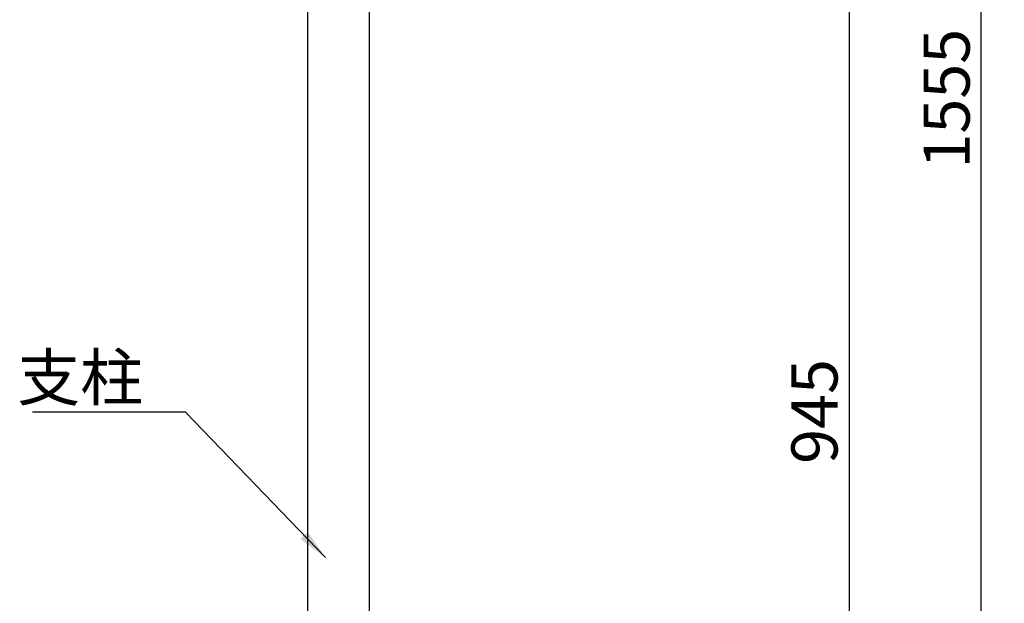
# Model space of a CAD drawing. Extents: x 0 to 6300, y 0 to 4455.
# Drawn here: x 1297 to 2257, y 2134 to 2703 of the extents above; entities that cross this region are included whole.
import ezdxf

# ---------------------------------------------------------------- set-up
doc = ezdxf.new("R2010")
doc.units = 0
doc.header["$LTSCALE"] = 4.5
doc.layers.get('DEFPOINTS').update_dxf_attribs({"linetype": 'CONTINUOUS'})
doc.layers.add('P001', color=131, linetype='CONTINUOUS')
doc.layers.add('P_2DIM', color=6, linetype='CONTINUOUS')
doc.styles.add('BIGFONT', font='simplex.shx', dxfattribs={"bigfont": 'bigfont.shx'})
doc.dimstyles.new('DIMBIGFONT$0', dxfattribs={"dimscale": 15, "dimtxt": 3, "dimasz": 2, "dimexe": 1.5, "dimexo": 3, "dimgap": 0.75, "dimtad": 1, "dimdec": 1, "dimdsep": 46, "dimtxsty": 'BIGFONT', "dimsah": 1, "dimcen": 0, "dimclrt": 230, "dimadec": 1, "dimazin": 2, "dimtfac": 0.6, "dimtdec": 1, "dimtofl": 0, "dimtmove": 2, "dimatfit": 3, "dimfxl": 0, "dimtvp": 1, "dimtolj": 1, "dimarcsym": 0})
doc.dimstyles.new('DIMBIGFONT$7', dxfattribs={"dimscale": 15, "dimtxt": 3, "dimasz": 2, "dimexe": 1.5, "dimexo": 3, "dimgap": 0.75, "dimtad": 1, "dimdec": 1, "dimdsep": 46, "dimtxsty": 'BIGFONT', "dimsah": 1, "dimcen": 0, "dimclrt": 230, "dimadec": 1, "dimazin": 2, "dimtfac": 0.6, "dimtdec": 1, "dimtofl": 0, "dimtmove": 0, "dimatfit": 3, "dimfxl": 0, "dimtvp": 1, "dimtolj": 1, "dimarcsym": 0})

# ---------------------------------------------------------------- blocks, each defined once
blk = doc.blocks.new('*D11')
at = {"layer": 'DEFPOINTS', "color": 0}
for p in [(1798.09, 3403.59), (2234.44, 3403.59), (1638.09, 1848.59)]:
    blk.add_point(p, dxfattribs=at)
at = {"layer": 'P_2DIM', "color": 0, "lineweight": -2}
for p, q in [((1843.09, 3403.59), (2256.94, 3403.59)), ((2234.44, 1878.59), (2234.44, 3373.59)), ((1683.09, 1848.59), (2256.94, 1848.59))]:
    blk.add_line(p, q, dxfattribs=at)
at = {"layer": 'P_2DIM', "color": 0}
for points in [[(2229.44, 3373.59), (2239.44, 3373.59), (2234.44, 3403.59)], [(2229.44, 1878.59), (2239.44, 1878.59), (2234.44, 1848.59)]]:
    blk.add_solid(points, dxfattribs=at)
at = {"layer": 'P_2DIM', "color": 230, "insert": (2200.69, 2626.09), "char_height": 45, "attachment_point": 5, "rotation": 90, "style": 'BIGFONT'}
blk.add_mtext('\\A1;1555', dxfattribs=at)
blk = doc.blocks.new('*D12')
at = {"layer": 'DEFPOINTS', "color": 0}
for p in [(1798.09, 2793.59), (1638.09, 1848.59), (2105.63, 1848.59)]:
    blk.add_point(p, dxfattribs=at)
at = {"layer": 'P_2DIM', "color": 0, "lineweight": -2}
for p, q in [((1843.09, 2793.59), (2128.13, 2793.59)), ((2105.63, 2763.59), (2105.63, 1878.59)), ((1683.09, 1848.59), (2128.13, 1848.59))]:
    blk.add_line(p, q, dxfattribs=at)
at = {"layer": 'P_2DIM', "color": 0}
for points in [[(2100.63, 2763.59), (2110.63, 2763.59), (2105.63, 2793.59)], [(2100.63, 1878.59), (2110.63, 1878.59), (2105.63, 1848.59)]]:
    blk.add_solid(points, dxfattribs=at)
at = {"layer": 'P_2DIM', "color": 230, "insert": (2071.88, 2321.09), "char_height": 45, "attachment_point": 5, "rotation": 90, "style": 'BIGFONT'}
blk.add_mtext('\\A1;945', dxfattribs=at)

msp = doc.modelspace()

# ---------------------------------------------------------------- linework, layer by layer
at = {"layer": 'P001'}
for points in [[(1577.59, 2803.59), (1577.59, 1348.59)], [(1638.09, 1348.59), (1638.09, 2803.59)]]:
    msp.add_lwpolyline(points, dxfattribs=at)

# ---------------------------------------------------------------- texts
at = {"layer": 'P_2DIM', "color": 230, "insert": (1417.52, 2331.81), "char_height": 45, "attachment_point": 9, "style": 'BIGFONT'}
msp.add_mtext('\\A1;支柱', dxfattribs=at)

# ---------------------------------------------------------------- dimensions: what is measured, and where the dimension line sits
at = {"layer": 'P_2DIM'}
for base, p1, p2, picture, middle in [((2234.44, 3403.59), (1638.09, 1848.59), (1798.09, 3403.59), '*D11', (2200.69, 2626.09)), ((2105.63, 1848.59), (1798.09, 2793.59), (1638.09, 1848.59), '*D12', (2071.88, 2321.09))]:
    dim = msp.add_linear_dim(base=base, p1=p1, p2=p2, angle=90, dimstyle='DIMBIGFONT$0', dxfattribs=at)
    dim.commit()
    dim.dimension.update_dxf_attribs({"geometry": picture, "text_midpoint": middle})

# ---------------------------------------------------------------- leaders
at = {"layer": 'P_2DIM', "annotation_type": 0, "has_hookline": 1, "hookline_direction": 1, "text_width": 108}
msp.add_leader([(1595.19, 2178.57), (1458.77, 2320.56), (1428.77, 2320.56)], dimstyle='DIMBIGFONT$7', dxfattribs=at)

doc.saveas('drawing.dxf')
